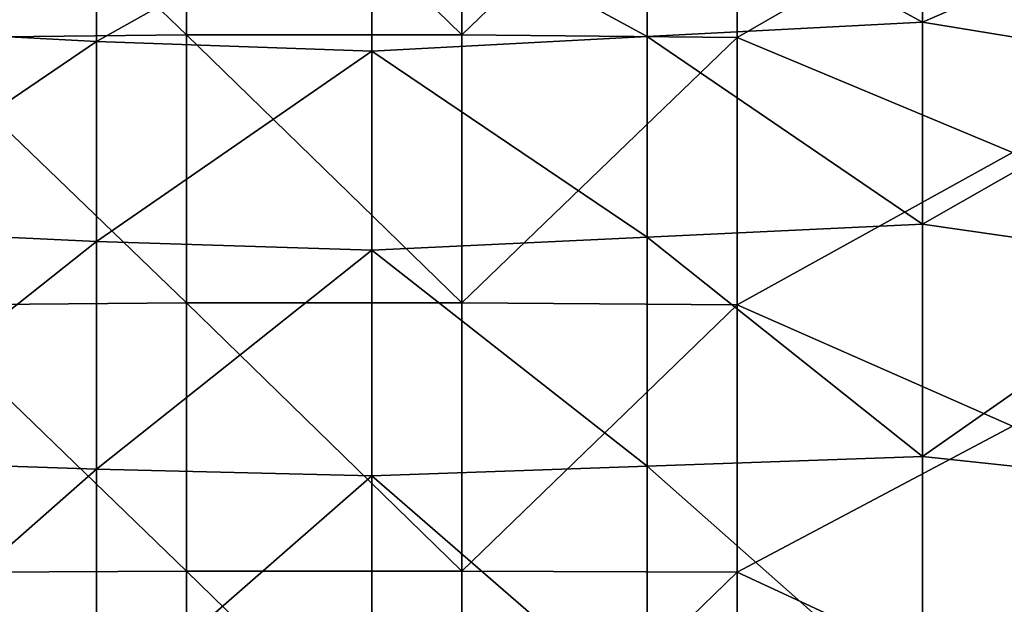
# Model space of a CAD drawing. Units: millimetres. Extents: x -120 to 140, y -50 to 32.
# Drawn here: x -81 to -63, y 7 to 17 of the extents above; entities that cross this region are included whole.
import ezdxf

# ---------------------------------------------------------------- set-up
doc = ezdxf.new("R2010")
doc.units = ezdxf.units.MM
doc.header["$LTSCALE"] = 65.185185
doc.layers.add('1', color=7, linetype='CONTINUOUS')
doc.layers.add('22', color=7, linetype='CONTINUOUS')

msp = doc.modelspace()

# ---------------------------------------------------------------- linework, layer by layer
at = {"layer": '1', "linetype": 'Continuous'}
for points in [[(-77.53, 21.936, -97.5), (-77.53, 17.061, -97.5), (-82.535, 21.862, -97.5), (-77.53, 21.936, -97.5)], [(-82.535, 21.862, -97.5), (-77.53, 17.061, -97.5), (-82.535, 17.004, -97.5), (-82.535, 21.862, -97.5)], [(-72.525, 21.936, -97.5), (-72.525, 17.061, -97.5), (-77.53, 21.936, -97.5), (-72.525, 21.936, -97.5)], [(-77.53, 21.936, -97.5), (-72.525, 17.061, -97.5), (-77.53, 17.061, -97.5), (-77.53, 21.936, -97.5)], [(-72.525, 21.936, -97.5), (-67.52, 21.876, -97.5), (-72.525, 17.061, -97.5), (-72.525, 21.936, -97.5)], [(-67.52, 21.876, -97.5), (-67.52, 17.014, -97.5), (-72.525, 17.061, -97.5), (-67.52, 21.876, -97.5)], [(-67.52, 21.876, -97.5), (-62.515, 19.898, -97.5), (-67.52, 17.014, -97.5), (-67.52, 21.876, -97.5)], [(-62.515, 19.898, -97.5), (-62.515, 14.923, -97.5), (-67.52, 17.014, -97.5), (-62.515, 19.898, -97.5)], [(-77.53, 17.061, -97.5), (-77.53, 12.187, -97.5), (-82.535, 17.004, -97.5), (-77.53, 17.061, -97.5)], [(-82.535, 17.004, -97.5), (-77.53, 12.187, -97.5), (-82.535, 12.146, -97.5), (-82.535, 17.004, -97.5)], [(-72.525, 17.061, -97.5), (-72.525, 12.187, -97.5), (-77.53, 17.061, -97.5), (-72.525, 17.061, -97.5)], [(-77.53, 17.061, -97.5), (-72.525, 12.187, -97.5), (-77.53, 12.187, -97.5), (-77.53, 17.061, -97.5)], [(-72.525, 17.061, -97.5), (-67.52, 17.014, -97.5), (-72.525, 12.187, -97.5), (-72.525, 17.061, -97.5)], [(-67.52, 17.014, -97.5), (-67.52, 12.153, -97.5), (-72.525, 12.187, -97.5), (-67.52, 17.014, -97.5)], [(-67.52, 17.014, -97.5), (-62.515, 14.923, -97.5), (-67.52, 12.153, -97.5), (-67.52, 17.014, -97.5)], [(-62.515, 14.923, -97.5), (-62.515, 9.949, -97.5), (-67.52, 12.153, -97.5), (-62.515, 14.923, -97.5)], [(-77.53, 12.187, -97.5), (-77.53, 7.312, -97.5), (-82.535, 12.146, -97.5), (-77.53, 12.187, -97.5)], [(-72.525, 12.187, -97.5), (-72.525, 7.312, -97.5), (-77.53, 12.187, -97.5), (-72.525, 12.187, -97.5)], [(-77.53, 12.187, -97.5), (-72.525, 7.312, -97.5), (-77.53, 7.312, -97.5), (-77.53, 12.187, -97.5)], [(-72.525, 12.187, -97.5), (-67.52, 12.153, -97.5), (-72.525, 7.312, -97.5), (-72.525, 12.187, -97.5)], [(-82.535, 12.146, -97.5), (-77.53, 7.312, -97.5), (-82.535, 7.287, -97.5), (-82.535, 12.146, -97.5)], [(-67.52, 12.153, -97.5), (-67.52, 7.292, -97.5), (-72.525, 7.312, -97.5), (-67.52, 12.153, -97.5)], [(-67.52, 12.153, -97.5), (-62.515, 9.949, -97.5), (-67.52, 7.292, -97.5), (-67.52, 12.153, -97.5)], [(-62.515, 9.949, -97.5), (-62.515, 4.974, -97.5), (-67.52, 7.292, -97.5), (-62.515, 9.949, -97.5)], [(-77.53, 7.312, -97.5), (-77.53, 2.437, -97.5), (-82.535, 7.287, -97.5), (-77.53, 7.312, -97.5)], [(-82.535, 7.287, -97.5), (-77.53, 2.437, -97.5), (-82.535, 2.429, -97.5), (-82.535, 7.287, -97.5)], [(-72.525, 7.312, -97.5), (-72.525, 2.437, -97.5), (-77.53, 7.312, -97.5), (-72.525, 7.312, -97.5)], [(-77.53, 7.312, -97.5), (-72.525, 2.437, -97.5), (-77.53, 2.437, -97.5), (-77.53, 7.312, -97.5)], [(-72.525, 7.312, -97.5), (-67.52, 7.292, -97.5), (-72.525, 2.437, -97.5), (-72.525, 7.312, -97.5)], [(-67.52, 7.292, -97.5), (-67.52, 2.431, -97.5), (-72.525, 2.437, -97.5), (-67.52, 7.292, -97.5)], [(-67.52, 7.292, -97.5), (-62.515, 4.974, -97.5), (-67.52, 2.431, -97.5), (-67.52, 7.292, -97.5)]]:
    msp.add_3dface(points, dxfattribs=at)
at = {"layer": '22', "linetype": 'Continuous'}
for points in [[(-64.15, 20.267, 12.855), (-69.155, 20.011, 13.249), (-64.15, 17.29, 16.645), (-64.15, 20.267, 12.855)], [(-64.15, 20.267, 12.855), (-64.15, 17.29, 16.645), (-59.145, 19.462, 14.044), (-64.15, 20.267, 12.855)], [(-84.17, 20.182, 12.988), (-84.17, 17.203, 16.735), (-79.165, 19.924, 13.381), (-84.17, 20.182, 12.988)], [(-79.165, 19.924, 13.381), (-84.17, 17.203, 16.735), (-79.165, 16.939, 17.002), (-79.165, 19.924, 13.381)], [(-79.165, 19.924, 13.381), (-79.165, 16.939, 17.002), (-74.16, 19.748, 13.638), (-79.165, 19.924, 13.381)], [(-69.155, 20.011, 13.249), (-74.16, 19.748, 13.638), (-69.155, 17.028, 16.913), (-69.155, 20.011, 13.249)], [(-69.155, 20.011, 13.249), (-69.155, 17.028, 16.913), (-64.15, 17.29, 16.645), (-69.155, 20.011, 13.249)], [(-74.16, 19.748, 13.638), (-79.165, 16.939, 17.002), (-74.16, 16.761, 17.178), (-74.16, 19.748, 13.638)], [(-74.16, 19.748, 13.638), (-74.16, 16.761, 17.178), (-69.155, 17.028, 16.913), (-74.16, 19.748, 13.638)], [(-59.145, 19.462, 14.044), (-64.15, 17.29, 16.645), (-59.145, 16.475, 17.452), (-59.145, 19.462, 14.044)], [(-84.17, 17.203, 16.735), (-84.17, 13.539, 19.817), (-79.165, 16.939, 17.002), (-84.17, 17.203, 16.735)], [(-64.15, 17.29, 16.645), (-69.155, 17.028, 16.913), (-64.15, 13.617, 19.763), (-64.15, 17.29, 16.645)], [(-64.15, 17.29, 16.645), (-64.15, 13.617, 19.763), (-59.145, 16.475, 17.452), (-64.15, 17.29, 16.645)], [(-69.155, 17.028, 16.913), (-74.16, 16.761, 17.178), (-69.155, 13.384, 19.921), (-69.155, 17.028, 16.913)], [(-69.155, 17.028, 16.913), (-69.155, 13.384, 19.921), (-64.15, 13.617, 19.763), (-69.155, 17.028, 16.913)], [(-79.165, 16.939, 17.002), (-84.17, 13.539, 19.817), (-79.165, 13.305, 19.974), (-79.165, 16.939, 17.002)], [(-79.165, 16.939, 17.002), (-79.165, 13.305, 19.974), (-74.16, 16.761, 17.178), (-79.165, 16.939, 17.002)], [(-74.16, 16.761, 17.178), (-79.165, 13.305, 19.974), (-74.16, 13.149, 20.077), (-74.16, 16.761, 17.178)], [(-74.16, 16.761, 17.178), (-74.16, 13.149, 20.077), (-69.155, 13.384, 19.921), (-74.16, 16.761, 17.178)], [(-59.145, 16.475, 17.452), (-64.15, 13.617, 19.763), (-59.145, 12.899, 20.239), (-59.145, 16.475, 17.452)], [(-64.15, 13.617, 19.763), (-69.155, 13.384, 19.921), (-64.15, 9.395, 22.085), (-64.15, 13.617, 19.763)], [(-64.15, 13.617, 19.763), (-64.15, 9.395, 22.085), (-59.145, 12.899, 20.239), (-64.15, 13.617, 19.763)], [(-84.17, 13.539, 19.817), (-84.17, 9.337, 22.109), (-79.165, 13.305, 19.974), (-84.17, 13.539, 19.817)], [(-79.165, 13.305, 19.974), (-84.17, 9.337, 22.109), (-79.165, 9.164, 22.182), (-79.165, 13.305, 19.974)], [(-79.165, 13.305, 19.974), (-79.165, 9.164, 22.182), (-74.16, 13.149, 20.077), (-79.165, 13.305, 19.974)], [(-69.155, 13.384, 19.921), (-74.16, 13.149, 20.077), (-69.155, 9.222, 22.158), (-69.155, 13.384, 19.921)], [(-69.155, 13.384, 19.921), (-69.155, 9.222, 22.158), (-64.15, 9.395, 22.085), (-69.155, 13.384, 19.921)], [(-74.16, 13.149, 20.077), (-79.165, 9.164, 22.182), (-74.16, 9.048, 22.229), (-74.16, 13.149, 20.077)], [(-74.16, 13.149, 20.077), (-74.16, 9.048, 22.229), (-69.155, 9.222, 22.158), (-74.16, 13.149, 20.077)], [(-59.145, 12.899, 20.239), (-64.15, 9.395, 22.085), (-59.145, 8.864, 22.303), (-59.145, 12.899, 20.239)], [(-84.17, 9.337, 22.109), (-84.17, 4.763, 23.523), (-79.165, 9.164, 22.182), (-84.17, 9.337, 22.109)], [(-64.15, 9.395, 22.085), (-69.155, 9.222, 22.158), (-64.15, 4.794, 23.516), (-64.15, 9.395, 22.085)], [(-64.15, 9.395, 22.085), (-64.15, 4.794, 23.516), (-59.145, 8.864, 22.303), (-64.15, 9.395, 22.085)], [(-79.165, 9.164, 22.182), (-84.17, 4.763, 23.523), (-79.165, 4.671, 23.541), (-79.165, 9.164, 22.182)], [(-79.165, 9.164, 22.182), (-79.165, 4.671, 23.541), (-74.16, 9.048, 22.229), (-79.165, 9.164, 22.182)], [(-69.155, 9.222, 22.158), (-74.16, 9.048, 22.229), (-69.155, 4.702, 23.535), (-69.155, 9.222, 22.158)], [(-69.155, 9.222, 22.158), (-69.155, 4.702, 23.535), (-64.15, 4.794, 23.516), (-69.155, 9.222, 22.158)], [(-74.16, 9.048, 22.229), (-79.165, 4.671, 23.541), (-74.16, 4.61, 23.553), (-74.16, 9.048, 22.229)], [(-74.16, 9.048, 22.229), (-74.16, 4.61, 23.553), (-69.155, 4.702, 23.535), (-74.16, 9.048, 22.229)], [(-59.145, 8.864, 22.303), (-64.15, 4.794, 23.516), (-59.145, 4.512, 23.572), (-59.145, 8.864, 22.303)]]:
    msp.add_3dface(points, dxfattribs=at)

doc.saveas('drawing.dxf')
